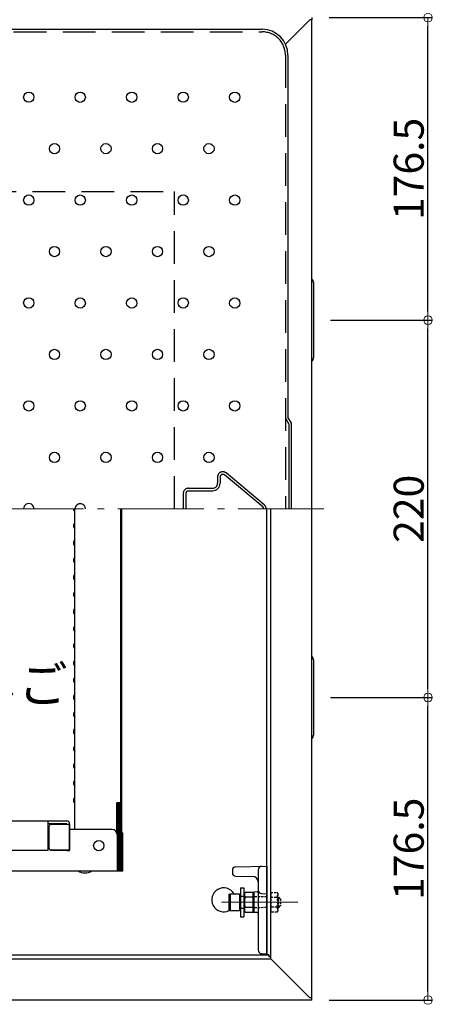
# Model space of a CAD drawing. Extents: x -4891 to -891, y -204 to 2566.
# Drawn here: x -3947 to -3706, y 1606 to 2180 of the extents above; entities that cross this region are included whole.
import ezdxf

# ---------------------------------------------------------------- set-up
doc = ezdxf.new("R2010")
doc.units = 0
doc.header["$LTSCALE"] = 10
doc.header["$MEASUREMENT"] = 0
for name, pattern in [('CENTER', [12, 5, -0.8, 0.4, -0.8, 5]), ('HIDDEN', [9.525, 6.35, -3.175]), ('HIDDEN2', [0.1875, 0.125, -0.0625])]:
    doc.linetypes.add(name, pattern=pattern)
doc.layers.get('0').update_dxf_attribs({"color": 4, "linetype": 'CONTINUOUS'})
doc.layers.get('DEFPOINTS').update_dxf_attribs({"linetype": 'CONTINUOUS'})
for name, color, linetype in [('08文字', 21, 'CONTINUOUS'), ('1', 3, 'CONTINUOUS'), ('ENBOSU', 2, 'CONTINUOUS'), ('HIDDEN', 3, 'HIDDEN')]:
    doc.layers.add(name, color=color, linetype=linetype)
doc.layers.add('CENTER', color=5, linetype='CENTER', lineweight=18)
doc.layers.add('SUNPOU', color=7, linetype='CONTINUOUS', lineweight=18)
doc.styles.get("Standard").update_dxf_attribs({"font": 'simplex.shx', "width": 0.7, "bigfont": 'bigfont.shx'})
doc.dimstyles.new('一般寸法', dxfattribs={"dimscale": 5, "dimtxt": 3.5, "dimasz": 1, "dimexe": 0.5, "dimexo": 2, "dimgap": 0.5, "dimtad": 1, "dimzin": 9, "dimdsep": 46, "dimtxsty": 'Standard', "dimblk1": 'ORIGIN', "dimblk2": 'ORIGIN', "dimsah": 1, "dimcen": 1, "dimclrd": 11, "dimclre": 11, "dimclrt": 2, "dimadec": 0, "dimazin": 2, "dimtfac": 1, "dimtmove": 2, "dimatfit": 3, "dimldrblk": 'OPEN', "dimfxl": 0, "dimtolj": 1, "dimtzin": 9, "dimarcsym": 0})

# ---------------------------------------------------------------- blocks, each defined once
blk = doc.blocks.new('_ORIGIN')
at = {"color": 0, "linetype": 'ByBlock'}
blk.add_line((0, 0), (-1, 0), dxfattribs=at)
blk.add_circle((0, 0), 0.5, dxfattribs=at)
blk = doc.blocks.new('*D53')
at = {"layer": 'DEFPOINTS', "color": 0}
for p in [(-3775.69, 1785), (-3708.91, 1785), (-3776.49, 1608.6)]:
    blk.add_point(p, dxfattribs=at)
at = {"layer": 'SUNPOU', "color": 11, "lineweight": -2}
for p, q in [((-3765.69, 1785), (-3706.41, 1785)), ((-3708.91, 1613.6), (-3708.91, 1780)), ((-3766.49, 1608.6), (-3706.41, 1608.6))]:
    blk.add_line(p, q, dxfattribs=at)
at = {"layer": 'SUNPOU', "color": 11, "lineweight": -2, "xscale": 5, "yscale": 5, "zscale": 5}
for p, rotation in [((-3708.91, 1785), 90), ((-3708.91, 1608.6), 270)]:
    blk.add_blockref('_ORIGIN', p, dxfattribs=dict(at, rotation=rotation))
at = {"layer": 'SUNPOU', "color": 2, "insert": (-3720.16, 1696.8), "char_height": 17.5, "attachment_point": 5, "rotation": 90}
blk.add_mtext('\\A1;176.5', dxfattribs=at)
blk = doc.blocks.new('_OPEN')
at = {"color": 0, "linetype": 'ByBlock'}
for p, q in [((-1, 0.17), (0, 0)), ((0, 0), (-1, -0.17)), ((0, 0), (-1, 0))]:
    blk.add_line(p, q, dxfattribs=at)
blk = doc.blocks.new('*D60')
at = {"layer": 'DEFPOINTS', "color": 0}
for p in [(-3776.49, 2181.4), (-3708.91, 2181.4), (-3775.69, 2005)]:
    blk.add_point(p, dxfattribs=at)
at = {"layer": 'SUNPOU', "color": 11, "lineweight": -2}
for p, q in [((-3766.49, 2181.4), (-3706.41, 2181.4)), ((-3708.91, 2010), (-3708.91, 2176.4)), ((-3765.69, 2005), (-3706.41, 2005))]:
    blk.add_line(p, q, dxfattribs=at)
at = {"layer": 'SUNPOU', "color": 11, "lineweight": -2, "xscale": 5, "yscale": 5, "zscale": 5}
for p, rotation in [((-3708.91, 2181.4), 90), ((-3708.91, 2005), 270)]:
    blk.add_blockref('_ORIGIN', p, dxfattribs=dict(at, rotation=rotation))
at = {"layer": 'SUNPOU', "color": 2, "insert": (-3720.16, 2093.2), "char_height": 17.5, "attachment_point": 5, "rotation": 90}
blk.add_mtext('\\A1;176.5', dxfattribs=at)
blk = doc.blocks.new('*D61')
at = {"layer": 'DEFPOINTS', "color": 0}
for p in [(-3775.69, 2005), (-3708.91, 2005), (-3775.69, 1785)]:
    blk.add_point(p, dxfattribs=at)
at = {"layer": 'SUNPOU', "color": 11, "lineweight": -2}
for p, q in [((-3765.69, 2005), (-3706.41, 2005)), ((-3708.91, 1790), (-3708.91, 2000)), ((-3765.69, 1785), (-3706.41, 1785))]:
    blk.add_line(p, q, dxfattribs=at)
at = {"layer": 'SUNPOU', "color": 11, "lineweight": -2, "xscale": 5, "yscale": 5, "zscale": 5}
for p, rotation in [((-3708.91, 2005), 90), ((-3708.91, 1785), 270)]:
    blk.add_blockref('_ORIGIN', p, dxfattribs=dict(at, rotation=rotation))
at = {"layer": 'SUNPOU', "color": 2, "insert": (-3720.16, 1895), "char_height": 17.5, "attachment_point": 5, "rotation": 90}
blk.add_mtext('\\A1;220', dxfattribs=at)

msp = doc.modelspace()

# ---------------------------------------------------------------- linework, layer by layer
for p, q in [((-3777.6923, 2180.2045), (-3791.9154, 2165.9815)), ((-3776.4923, 2180.2045), (-3777.6923, 2180.2045)), ((-3776.4923, 2180.2045), (-3777.6923, 2180.2045)), ((-3776.4923, 2181.4045), (-3776.4923, 2180.2045)), ((-3776.4923, 1609.8045), (-3776.4923, 2180.2045)), ((-4407.4923, 2174.6045), (-3805.4923, 2174.6045)), ((-3790.4923, 2159.6045), (-3790.4923, 1948.4853)), ((-3775.6923, 2027.0045), (-3775.6923, 1983.0045)), ((-3788.4198, 1945.0045), (-3790.4923, 1948.4853)), ((-3788.4198, 1895.0045), (-3788.4198, 1945.0045)), ((-3914.6923, 1708.0045), (-3914.6923, 1895.0045)), ((-3887.8181, 1723.6045), (-3887.8181, 1895.0045)), ((-3887.4628, 1895.0045), (-3887.4628, 1706.9944)), ((-3887.4628, 1706.3122), (-3887.4628, 1895.0045)), ((-3802.8923, 1635.0045), (-3802.8923, 1895.0045)), ((-3800.4923, 1633.8045), (-3800.4923, 1895.0045)), ((-3915.1366, 1894.0526), (-3914.7327, 1893.3549)), ((-3915.1366, 1885.9565), (-3914.7327, 1886.6542)), ((-3915.1366, 1884.0526), (-3914.7327, 1883.3549)), ((-3915.1366, 1875.9565), (-3914.7327, 1876.6542)), ((-3915.1366, 1874.0526), (-3914.7327, 1873.3549)), ((-3915.1366, 1865.9565), (-3914.7327, 1866.6542)), ((-3915.1366, 1864.0526), (-3914.7327, 1863.3549)), ((-3915.1366, 1855.9565), (-3914.7327, 1856.6542)), ((-3915.1366, 1854.0526), (-3914.7327, 1853.3549)), ((-3915.1366, 1845.9565), (-3914.7327, 1846.6542)), ((-3915.1366, 1844.0526), (-3914.7327, 1843.3549)), ((-3915.1366, 1835.9565), (-3914.7327, 1836.6542)), ((-3915.1366, 1834.0526), (-3914.7327, 1833.3549)), ((-3915.1366, 1825.9565), (-3914.7327, 1826.6542)), ((-3915.1366, 1824.0526), (-3914.7327, 1823.3549)), ((-3915.1366, 1815.9565), (-3914.7327, 1816.6542)), ((-3915.1366, 1814.0526), (-3914.7327, 1813.3549)), ((-3915.1366, 1805.9565), (-3914.7327, 1806.6542)), ((-3915.1366, 1804.0526), (-3914.7327, 1803.3549)), ((-3775.6923, 1807.0045), (-3775.6923, 1763.0045)), ((-3915.1366, 1795.9565), (-3914.7327, 1796.6542)), ((-3915.1366, 1794.0526), (-3914.7327, 1793.3549)), ((-3915.1366, 1785.9565), (-3914.7327, 1786.6542)), ((-3915.1366, 1784.0526), (-3914.7327, 1783.3549)), ((-3915.1366, 1775.9565), (-3914.7327, 1776.6542)), ((-3915.1366, 1774.0526), (-3914.7327, 1773.3549)), ((-3915.1366, 1765.9565), (-3914.7327, 1766.6542)), ((-3915.1366, 1764.0526), (-3914.7327, 1763.3549)), ((-3915.1366, 1755.9565), (-3914.7327, 1756.6542)), ((-3915.1366, 1754.0526), (-3914.7327, 1753.3549)), ((-3915.1366, 1745.9565), (-3914.7327, 1746.6542)), ((-3915.1366, 1744.0526), (-3914.7327, 1743.3549)), ((-3915.1366, 1735.9565), (-3914.7327, 1736.6542)), ((-3915.1366, 1734.0526), (-3914.7327, 1733.3549)), ((-3915.1366, 1725.9565), (-3914.7327, 1726.6542)), ((-3915.1366, 1724.0526), (-3914.7327, 1723.3549)), ((-3890.1923, 1706.3122), (-3890.1923, 1723.6045)), ((-3887.8181, 1723.6045), (-3890.1923, 1723.6045)), ((-3889.7374, 1706.3122), (-3889.7374, 1723.6045)), ((-3889.2825, 1706.3122), (-3889.2825, 1723.6045)), ((-3888.8276, 1706.3122), (-3888.8276, 1723.6045)), ((-3888.3726, 1706.3122), (-3888.3726, 1723.6045)), ((-3887.9177, 1706.3122), (-3887.9177, 1723.6045)), ((-4351.2923, 1713.0045), (-3919.2923, 1713.0045)), ((-3930.1923, 1696.0045), (-3930.1923, 1713.0045)), ((-3919.2923, 1711.4045), (-3930.1923, 1711.4045)), ((-3917.6923, 1711.0045), (-3928.6923, 1711.0045)), ((-3919.2923, 1711.0045), (-3919.2923, 1711.4045)), ((-3917.6923, 1695.5045), (-3917.6923, 1711.4045)), ((-3917.6923, 1711.4045), (-3917.6923, 1711.0045)), ((-3917.6923, 1711.0045), (-3917.6923, 1696.0045)), ((-3929.6923, 1697.0045), (-3929.6923, 1710.0045)), ((-3892.8923, 1708.0045), (-3917.6923, 1708.0045)), ((-3889.8923, 1705.0045), (-3889.8923, 1684.0045)), ((-3889.4374, 1684.0045), (-3889.4374, 1705.0045)), ((-3888.9825, 1684.0045), (-3888.9825, 1705.0045)), ((-3888.5276, 1684.0045), (-3888.5276, 1705.0045)), ((-3888.0726, 1684.0045), (-3888.0726, 1705.0045)), ((-3887.6177, 1684.0045), (-3887.6177, 1705.0045)), ((-3887.1628, 1684.0045), (-3887.1628, 1705.0045)), ((-3886.7079, 1684.0045), (-3886.7079, 1705.0045)), ((-4347.3923, 1696.0045), (-3930.1923, 1696.0045)), ((-3917.6923, 1696.0045), (-3928.6923, 1696.0045)), ((-3928.6923, 1696.0045), (-3917.6923, 1696.0045)), ((-3919.2923, 1695.5045), (-3919.2923, 1696.0045)), ((-3917.6923, 1695.5045), (-3919.2923, 1695.5045)), ((-4351.2923, 1684.0045), (-3889.8923, 1684.0045)), ((-3889.8923, 1684.0045), (-3889.4374, 1684.0045)), ((-3889.4374, 1684.0045), (-3888.9825, 1684.0045)), ((-3888.9825, 1684.0045), (-3888.5276, 1684.0045)), ((-3888.5276, 1684.0045), (-3888.0726, 1684.0045)), ((-3888.0726, 1684.0045), (-3887.6177, 1684.0045)), ((-3887.6177, 1684.0045), (-3887.1628, 1684.0045)), ((-3887.1628, 1684.0045), (-3886.7079, 1684.0045)), ((-3822.8923, 1684.6045), (-3822.8923, 1682.6045)), ((-3820.9272, 1686.2897), (-3802.8923, 1686.6045)), ((-3807.8923, 1684.5519), (-3807.8923, 1677.6045)), ((-3802.8923, 1686.6045), (-3802.8923, 1635.6045)), ((-3820.8903, 1680.8314), (-3810.8919, 1680.6569)), ((-3807.8923, 1677.6045), (-3807.8923, 1637.6045)), ((-3818.1423, 1674.1045), (-3818.1423, 1657.1045)), ((-3818.1423, 1674.1045), (-3816.1423, 1674.1045)), ((-3816.1423, 1674.1045), (-3816.1423, 1657.1045)), ((-3815.4457, 1671.3781), (-3815.8923, 1670.6045)), ((-3810.8923, 1671.3781), (-3815.4457, 1671.3781)), ((-3810.8923, 1671.0522), (-3810.3924, 1671.5609)), ((-3810.8923, 1671.3781), (-3810.8923, 1659.831)), ((-3810.8923, 1671.0522), (-3810.8923, 1660.1569)), ((-3810.8923, 1671.0522), (-3810.8923, 1660.1569)), ((-3808.3836, 1671.596), (-3810.3924, 1671.5609)), ((-3810.3924, 1671.5609), (-3810.3924, 1659.6482)), ((-3810.3923, 1671.5609), (-3810.3923, 1659.6482)), ((-3805.8919, 1670.657), (-3802.8923, 1670.6046)), ((-3824.6423, 1670.3736), (-3824.2423, 1670.6045)), ((-3824.6423, 1660.8355), (-3824.6423, 1670.3736)), ((-3824.2423, 1670.6045), (-3818.6423, 1670.6045)), ((-3824.2423, 1670.6045), (-3824.2423, 1660.6045)), ((-3818.6423, 1670.6045), (-3818.6423, 1660.6045)), ((-3818.3923, 1668.6045), (-3818.1423, 1668.6045)), ((-3816.1423, 1668.6045), (-3815.8923, 1668.6045)), ((-3815.8923, 1670.6045), (-3815.8923, 1660.6045)), ((-3815.8923, 1668.6045), (-3815.8923, 1662.6045)), ((-3810.8923, 1668.4913), (-3815.4457, 1668.4913)), ((-3824.2423, 1660.6045), (-3824.6423, 1660.8355)), ((-3818.6423, 1660.6045), (-3824.2423, 1660.6045)), ((-3818.1423, 1662.6045), (-3818.3923, 1662.6045)), ((-3816.1423, 1662.6045), (-3815.8923, 1662.6045)), ((-3815.8923, 1660.6045), (-3815.4457, 1659.831)), ((-3815.4457, 1662.7178), (-3810.8923, 1662.7178)), ((-3815.4457, 1659.831), (-3810.8923, 1659.831)), ((-3810.8923, 1660.1569), (-3810.3924, 1659.6482)), ((-3808.3836, 1659.6131), (-3810.3924, 1659.6482)), ((-3818.1423, 1657.1045), (-3816.1423, 1657.1045)), ((-4405.2923, 1632.6045), (-3800.4923, 1632.6045)), ((-4404.0923, 1635.0045), (-3801.6923, 1635.0045)), ((-3805.8919, 1635.6569), (-3802.8923, 1635.6045)), ((-3801.6923, 1635.0045), (-3802.8923, 1635.0045)), ((-3801.6923, 1635.0045), (-3801.6923, 1633.8045)), ((-3800.4923, 1633.8045), (-3801.6923, 1633.8045)), ((-3800.4923, 1632.6045), (-3800.4923, 1633.8045)), ((-3800.4923, 1632.6045), (-3800.4923, 1633.8045)), ((-3777.6923, 1609.8045), (-3800.4923, 1632.6045)), ((-3777.6923, 1609.8045), (-3800.4923, 1632.6045)), ((-3776.4923, 1608.6045), (-4429.2923, 1608.6045)), ((-3776.4923, 1609.8045), (-3777.6923, 1609.8045)), ((-3776.4923, 1609.8045), (-3777.6923, 1609.8045)), ((-3776.4923, 1608.6045), (-3776.4923, 1609.8045))]:
    msp.add_line(p, q)
at = {"linetype": 'HIDDEN2'}
for p, q in [((-3800.4923, 1671.3781), (-3796.8889, 1671.3781)), ((-3800.4923, 1671.3781), (-3800.4923, 1659.831)), ((-3796.8889, 1671.3781), (-3796.4423, 1670.6045)), ((-3800.4923, 1668.4913), (-3796.8889, 1668.4913)), ((-3796.4423, 1670.6045), (-3796.4423, 1660.6045)), ((-3796.4423, 1668.6045), (-3795.8423, 1668.6045)), ((-3796.4423, 1668.6045), (-3796.4423, 1662.6045)), ((-3796.4423, 1668.1045), (-3795.3423, 1668.1045)), ((-3795.8423, 1668.6045), (-3794.8423, 1667.6045)), ((-3795.8423, 1662.6045), (-3795.8423, 1668.6045)), ((-3794.8423, 1667.6045), (-3794.8423, 1663.6045)), ((-3796.8889, 1662.7178), (-3800.4923, 1662.7178)), ((-3796.8889, 1659.831), (-3800.4923, 1659.831)), ((-3796.4423, 1660.6045), (-3796.8889, 1659.831)), ((-3796.4423, 1663.1045), (-3795.3423, 1663.1045)), ((-3795.8423, 1662.6045), (-3796.4423, 1662.6045)), ((-3795.8423, 1662.6045), (-3794.8423, 1663.6045))]:
    msp.add_line(p, q, dxfattribs=at)
at = {"linetype": 'HIDDEN', "ltscale": 0.02}
for p, q in [((-3802.8935, 1668.7149), (-3810.8923, 1668.8545)), ((-3802.8935, 1662.4942), (-3810.8923, 1662.3545))]:
    msp.add_line(p, q, dxfattribs=at)
msp.add_circle((-3900.6923, 1698.6045), 3)
for centre, radius, start, end in [((-3805.4923, 2159.6045), 15, 0, 89.9999847), ((-3778.6923, 2027.0045), 3, 0, 42.8382721), ((-3778.6923, 1983.0045), 3, 317.1650391, 0), ((-3913.4923, 1895.0045), 1.9, 180, 210.0682477), ((-3914.9923, 1893.2045), 0.3, 0, 30.0682477), ((-3913.4923, 1885.0045), 1.9, 149.9317523, 180), ((-3913.4923, 1885.0045), 1.9, 180, 210.0682477), ((-3914.9923, 1886.8045), 0.3, 329.9317523, 0), ((-3914.9923, 1883.2045), 0.3, 0, 30.0682477), ((-3913.4923, 1875.0045), 1.9, 149.9317523, 180), ((-3913.4923, 1875.0045), 1.9, 180, 210.0682477), ((-3914.9923, 1876.8045), 0.3, 329.9317523, 0), ((-3914.9923, 1873.2045), 0.3, 0, 30.0682477), ((-3913.4923, 1865.0045), 1.9, 149.9317523, 180), ((-3914.9923, 1866.8045), 0.3, 329.9317523, 0), ((-3913.4923, 1865.0045), 1.9, 180, 210.0682477), ((-3914.9923, 1863.2045), 0.3, 0, 30.0682477), ((-3913.4923, 1855.0045), 1.9, 149.9317523, 180), ((-3913.4923, 1855.0045), 1.9, 180, 210.0682477), ((-3914.9923, 1856.8045), 0.3, 329.9317523, 0), ((-3914.9923, 1853.2045), 0.3, 0, 30.0682477), ((-3913.4923, 1845.0045), 1.9, 149.9317523, 180), ((-3913.4923, 1845.0045), 1.9, 180, 210.0682477), ((-3914.9923, 1846.8045), 0.3, 329.9317523, 0), ((-3914.9923, 1843.2045), 0.3, 0, 30.0682477), ((-3913.4923, 1835.0045), 1.9, 149.9317523, 180), ((-3913.4923, 1835.0045), 1.9, 180, 210.0682477), ((-3914.9923, 1836.8045), 0.3, 329.9317523, 0), ((-3914.9923, 1833.2045), 0.3, 0, 30.0682477), ((-3913.4923, 1825.0045), 1.9, 149.9317523, 180), ((-3914.9923, 1826.8045), 0.3, 329.9317523, 0), ((-3913.4923, 1825.0045), 1.9, 180, 210.0682477), ((-3914.9923, 1823.2045), 0.3, 0, 30.0682477), ((-3913.4923, 1815.0045), 1.9, 149.9317523, 180), ((-3913.4923, 1815.0045), 1.9, 180, 210.0682477), ((-3914.9923, 1816.8045), 0.3, 329.9317523, 0), ((-3914.9923, 1813.2045), 0.3, 0, 30.0682477), ((-3778.6923, 1807.0045), 3, 0, 42.8349762), ((-3913.4923, 1805.0045), 1.9, 149.9317523, 180), ((-3913.4923, 1805.0045), 1.9, 180, 210.0682477), ((-3914.9923, 1806.8045), 0.3, 329.9317523, 0), ((-3914.9923, 1803.2045), 0.3, 0, 30.0682477), ((-3913.4923, 1795.0045), 1.9, 149.9317523, 180), ((-3913.4923, 1795.0045), 1.9, 180, 210.0682477), ((-3914.9923, 1796.8045), 0.3, 329.9317523, 0), ((-3914.9923, 1793.2045), 0.3, 0, 30.0682477), ((-3913.4923, 1785.0045), 1.9, 149.9317523, 180), ((-3914.9923, 1786.8045), 0.3, 329.9317523, 0), ((-3913.4923, 1785.0045), 1.9, 180, 210.0682477), ((-3914.9923, 1783.2045), 0.3, 0, 30.0682477), ((-3913.4923, 1775.0045), 1.9, 149.9317523, 180), ((-3913.4923, 1775.0045), 1.9, 180, 210.0682477), ((-3914.9923, 1776.8045), 0.3, 329.9317523, 0), ((-3914.9923, 1773.2045), 0.3, 0, 30.0682477), ((-3913.4923, 1765.0045), 1.9, 149.9317523, 180), ((-3913.4923, 1765.0045), 1.9, 180, 210.0682477), ((-3914.9923, 1766.8045), 0.3, 329.9317523, 0), ((-3914.9923, 1763.2045), 0.3, 0, 30.0682477), ((-3778.6923, 1763.0045), 3, 317.168335, 0), ((-3914.9923, 1756.8045), 0.3, 329.9317523, 0), ((-3913.4923, 1755.0045), 1.9, 149.9317523, 180), ((-3913.4923, 1755.0045), 1.9, 180, 210.0682477), ((-3914.9923, 1753.2045), 0.3, 0, 30.0682477), ((-3913.4923, 1745.0045), 1.9, 149.9317523, 180), ((-3914.9923, 1746.8045), 0.3, 329.9317523, 0), ((-3913.4923, 1745.0045), 1.9, 180, 210.0682477), ((-3914.9923, 1743.2045), 0.3, 0, 30.0682477), ((-3913.4923, 1735.0045), 1.9, 149.9317523, 180), ((-3913.4923, 1735.0045), 1.9, 180, 210.0682477), ((-3914.9923, 1736.8045), 0.3, 329.9317523, 0), ((-3914.9923, 1733.2045), 0.3, 0, 30.0682477), ((-3913.4923, 1725.0045), 1.9, 149.9317523, 180), ((-3913.4923, 1725.0045), 1.9, 180, 210.0682477), ((-3914.9923, 1726.8045), 0.3, 329.9317523, 0), ((-3914.9923, 1723.2045), 0.3, 0, 30.0682477), ((-3928.6923, 1710.0045), 1, 90, 180), ((-3919.2923, 1711.4045), 1.6, 0, 90), ((-3892.8923, 1705.0045), 3, 0, 90), ((-3892.4374, 1705.0045), 3, 0, 41.5515136), ((-3891.9825, 1705.0045), 3, 0, 41.5515136), ((-3891.5276, 1705.0045), 3, 0, 41.5515136), ((-3891.0726, 1705.0045), 3, 0, 41.5515136), ((-3890.6177, 1705.0045), 3, 0, 41.5515136), ((-3890.1628, 1705.0045), 3, 0, 41.5515136), ((-3889.7079, 1705.0045), 3, 0, 41.5515136), ((-3928.6923, 1697.0045), 1, 180, 270), ((-3908.6923, 1689.4173), 6.7303, 233.5355625, 306.4644375), ((-3820.8923, 1684.2901), 2, 91, 180), ((-3820.8923, 1682.8318), 2, 180, 269), ((-3805.8923, 1684.5519), 2, 91, 180), ((-3810.8923, 1677.6045), 3, 0, 90), ((-3827.8923, 1667.0045), 7, 30.9497231, 296.7058476), ((-3808.3923, 1672.0959), 0.5, 271, 0), ((-3805.8923, 1672.6573), 2, 180, 269), ((-3818.3923, 1668.8545), 0.25, 180, 270), ((-3813.3365, 1669.9347), 2.5558, 180, 214.3842475), ((-3806.3389, 1665.6045), 9.5534, 162.4120462, 197.5879538), ((-3818.3923, 1662.3545), 0.25, 90, 180), ((-3813.3365, 1661.2744), 2.5558, 145.6157525, 180), ((-3808.3923, 1659.1132), 0.5, 360, 89), ((-3805.8923, 1637.6572), 2, 180, 269)]:
    msp.add_arc(centre, radius, start, end)
at = {"linetype": 'HIDDEN2'}
for centre, radius, start, end in [((-3798.9982, 1669.9347), 2.5558, 325.6157525, 0), ((-3805.9957, 1665.6045), 9.5534, 342.4120462, 17.5879538), ((-3798.9982, 1661.2744), 2.5558, 0, 34.3842475)]:
    msp.add_arc(centre, radius, start, end, dxfattribs=at)
at = {"layer": '1'}
for centre in [(-3941.4923, 2135.0345), (-3911.4923, 2135.0045), (-3881.4923, 2135.0045), (-3851.4923, 2135.0345), (-3821.4923, 2135.0045), (-3926.4923, 2105.0045), (-3896.4923, 2105.0045), (-3866.4923, 2105.0045), (-3836.4923, 2105.0045), (-3941.4923, 2075.0345), (-3911.4923, 2075.0045), (-3881.4923, 2075.0045), (-3851.4923, 2075.0345), (-3821.4923, 2075.0045), (-3926.4923, 2045.0045), (-3896.4923, 2045.0045), (-3866.4923, 2045.0045), (-3836.4923, 2045.0045), (-3941.4923, 2015.0345), (-3911.4923, 2015.0045), (-3881.4923, 2015.0045), (-3851.4923, 2015.0345), (-3821.4923, 2015.0045), (-3926.4923, 1985.0045), (-3896.4923, 1985.0045), (-3866.4923, 1985.0045), (-3836.4923, 1985.0045), (-3941.4923, 1955.0345), (-3911.4923, 1955.0045), (-3881.4923, 1955.0045), (-3851.4923, 1955.0345), (-3821.4923, 1955.0045), (-3926.4923, 1925.0045), (-3896.4923, 1925.0045), (-3866.4923, 1925.0045), (-3836.4923, 1925.0045)]:
    msp.add_circle(centre, 3, dxfattribs=at)
for centre, start, end in [((-3941.4923, 1895.0345), 359.4369507, 180.5630341), ((-3911.4923, 1895.0045), 359.9918213, 180.0081635)]:
    msp.add_arc(centre, 3, start, end, dxfattribs=at)
at = {"layer": 'CENTER'}
for p, q in [((-3769.5023, 1895.0045), (-4441.5623, 1895.0045)), ((-3912.3219, 1895.0045), (-3916.9677, 1895.0045)), ((-3829.2699, 1665.6045), (-3784.799, 1665.6045))]:
    msp.add_line(p, q, dxfattribs=at)
at = {"layer": 'CENTER', "ltscale": 0.1}
msp.add_line((-3828.8423, 1665.6045), (-3793.4562, 1665.6045), dxfattribs=at)
at = {"layer": 'ENBOSU'}
for p, q in [((-3829.9923, 1913.5994), (-3829.9923, 1910.0045)), ((-3805.2182, 1896.1569), (-3827.5321, 1914.7518)), ((-3849.9923, 1904.0045), (-3849.9923, 1895.0045)), ((-3848.4923, 1905.5045), (-3834.4923, 1905.5045))]:
    msp.add_line(p, q, dxfattribs=at)
for centre, radius, start, end in [((-3828.4923, 1913.5994), 1.5, 50.1944289, 180), ((-3834.4923, 1910.0045), 4.5, 270, 0), ((-3848.4923, 1904.0045), 1.5, 90, 180), ((-3806.1785, 1895.0045), 1.5, 0.0000016, 50.1944289)]:
    msp.add_arc(centre, radius, start, end, dxfattribs=at)
at = {"layer": 'HIDDEN', "ltscale": 0.3}
for p, q in [((-4407.4923, 2173.1045), (-3805.4923, 2173.1045)), ((-3791.9923, 2159.6045), (-3791.9923, 1895.0045)), ((-3996.4923, 2080.0045), (-3856.4923, 2080.0045)), ((-3856.4923, 1895.0045), (-3856.4923, 2080.0045))]:
    msp.add_line(p, q, dxfattribs=at)
at = {"layer": 'HIDDEN'}
for p, q in [((-3789.9198, 1944.5918), (-3791.9923, 1948.0726)), ((-3789.9198, 1944.5918), (-3789.9198, 1895.0045)), ((-3831.4923, 1913.5994), (-3831.4923, 1910.0045)), ((-3804.2579, 1897.3092), (-3826.5718, 1915.9041)), ((-3848.4923, 1907.0045), (-3834.4923, 1907.0045)), ((-3851.4923, 1904.0045), (-3851.4923, 1895.0045)), ((-3818.1423, 1669.1045), (-3816.1423, 1669.1045)), ((-3818.1423, 1662.1045), (-3816.1423, 1662.1045))]:
    msp.add_line(p, q, dxfattribs=at)
for centre, radius, start, end in [((-3805.4923, 2159.6045), 13.5, 0, 89.9999847), ((-3828.4923, 1913.5994), 3, 50.1944289, 180), ((-3848.4923, 1904.0045), 3, 90, 180), ((-3834.4923, 1910.0045), 3, 270, 0), ((-3806.1785, 1895.0045), 3, 0.0000008, 50.1944289)]:
    msp.add_arc(centre, radius, start, end, dxfattribs=at)

# ---------------------------------------------------------------- texts
at = {"layer": '08文字', "color": 2, "insert": (-4062.0981, 1803.2017), "char_height": 21, "attachment_point": 1}
msp.add_mtext('避難はしご', dxfattribs=at)

# ---------------------------------------------------------------- dimensions: what is measured, and where the dimension line sits
at = {"layer": 'SUNPOU'}
for base, p1, p2, picture, middle in [((-3708.911, 2181.4045), (-3775.6923, 2005.0045), (-3776.4923, 2181.4045), '*D60', (-3720.161, 2093.2045)), ((-3708.911, 1785.0045), (-3776.4923, 1608.6045), (-3775.6923, 1785.0045), '*D53', (-3720.161, 1696.8045))]:
    dim = msp.add_linear_dim(base=base, p1=p1, p2=p2, angle=90, text='176.5', dimstyle='一般寸法', dxfattribs=at)
    dim.commit()
    dim.dimension.update_dxf_attribs({"geometry": picture, "text_midpoint": middle})
dim = msp.add_linear_dim(base=(-3708.911, 2005.0045), p1=(-3775.6923, 1785.0045), p2=(-3775.6923, 2005.0045), angle=90, dimstyle='一般寸法', dxfattribs=at)
dim.commit()
dim.dimension.update_dxf_attribs({"geometry": '*D61', "text_midpoint": (-3720.161, 1895.0045)})

doc.saveas('drawing.dxf')
